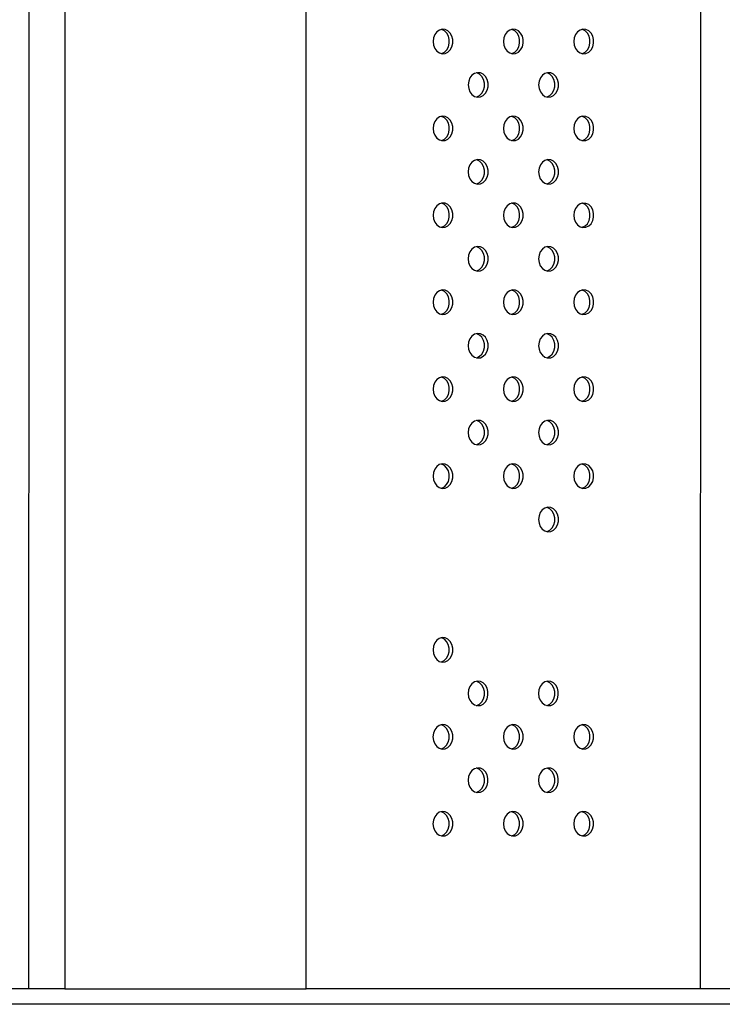
# Model space of a CAD drawing. Units: inches. Extents: x 20285.5 to 20303.1, y 6490.2 to 6502.3.
# Drawn here: x 20298.8 to 20299, y 6495.4 to 6495.8 of the extents above; entities that cross this region are included whole.
import ezdxf

# ---------------------------------------------------------------- set-up
doc = ezdxf.new("R2010")
doc.units = ezdxf.units.IN
doc.header["$MEASUREMENT"] = 0
doc.layers.get('0').update_dxf_attribs({"true_color": 0xc2ced6})

msp = doc.modelspace()

# ---------------------------------------------------------------- linework, layer by layer
at = {"color": 7, "linetype": 'Continuous', "lineweight": 25}
for p, q in [((20298.82242, 6496.46499), (20298.82234, 6495.44499)), ((20298.83418, 6496.46499), (20298.83409, 6495.44499)), ((20298.91257, 6495.44499), (20298.91265, 6496.46499)), ((20299.04086, 6496.46499), (20299.04077, 6495.44499)), ((20298.82234, 6495.44499), (20298.69414, 6495.445)), ((20298.83409, 6495.44499), (20298.82234, 6495.44499)), ((20298.83409, 6495.44499), (20298.91257, 6495.44499)), ((20299.04077, 6495.44499), (20298.91257, 6495.44499)), ((20299.05253, 6495.44498), (20299.04077, 6495.44499)), ((20299.27434, 6495.43998), (20297.71565, 6495.44002))]:
    msp.add_line(p, q, dxfattribs=at)
at = {"color": 7, "linetype": 'Continuous', "lineweight": 25, "flags": 128}
for points in [[(20298.95387, 6495.7533), (20298.95402, 6495.75212), (20298.95443, 6495.75104), (20298.95509, 6495.75017), (20298.95593, 6495.74957), (20298.95687, 6495.74931), (20298.95783, 6495.7494), (20298.95873, 6495.74983), (20298.95948, 6495.75057), (20298.96002, 6495.75156), (20298.96031, 6495.7527), (20298.96031, 6495.75389), (20298.96002, 6495.75503), (20298.95948, 6495.75602), (20298.95873, 6495.75676), (20298.95783, 6495.75719), (20298.95687, 6495.75728), (20298.95593, 6495.75702), (20298.95509, 6495.75642), (20298.95443, 6495.75555), (20298.95402, 6495.75447), (20298.95387, 6495.7533)], [(20298.95652, 6495.74936), (20298.95665, 6495.7494), (20298.95755, 6495.74983), (20298.9583, 6495.75057), (20298.95885, 6495.75156), (20298.95913, 6495.7527), (20298.95913, 6495.75389), (20298.95885, 6495.75503), (20298.95831, 6495.75602), (20298.95755, 6495.75676), (20298.95665, 6495.75719), (20298.95652, 6495.75723)], [(20298.97675, 6495.75329), (20298.9769, 6495.75212), (20298.97732, 6495.75104), (20298.97797, 6495.75017), (20298.97881, 6495.74957), (20298.97975, 6495.74931), (20298.98071, 6495.74939), (20298.98161, 6495.74983), (20298.98236, 6495.75057), (20298.98291, 6495.75156), (20298.98319, 6495.7527), (20298.98319, 6495.75389), (20298.98291, 6495.75503), (20298.98236, 6495.75601), (20298.98161, 6495.75676), (20298.98071, 6495.75719), (20298.97975, 6495.75728), (20298.97881, 6495.75702), (20298.97797, 6495.75642), (20298.97732, 6495.75555), (20298.9769, 6495.75447), (20298.97675, 6495.75329)], [(20298.9794, 6495.74936), (20298.97954, 6495.74939), (20298.98043, 6495.74983), (20298.98119, 6495.75057), (20298.98173, 6495.75156), (20298.98202, 6495.7527), (20298.98202, 6495.75389), (20298.98173, 6495.75503), (20298.98119, 6495.75602), (20298.98043, 6495.75676), (20298.97954, 6495.75719), (20298.9794, 6495.75723)], [(20298.99964, 6495.75329), (20298.99978, 6495.75211), (20299.0002, 6495.75104), (20299.00086, 6495.75017), (20299.00169, 6495.74957), (20299.00263, 6495.7493), (20299.00359, 6495.74939), (20299.00449, 6495.74983), (20299.00525, 6495.75057), (20299.00579, 6495.75156), (20299.00607, 6495.7527), (20299.00607, 6495.75389), (20299.00579, 6495.75503), (20299.00525, 6495.75601), (20299.00449, 6495.75676), (20299.00359, 6495.75719), (20299.00263, 6495.75728), (20299.00169, 6495.75702), (20299.00086, 6495.75642), (20299.0002, 6495.75555), (20298.99978, 6495.75447), (20298.99964, 6495.75329)], [(20299.00228, 6495.74936), (20299.00242, 6495.74939), (20299.00332, 6495.74983), (20299.00407, 6495.75057), (20299.00461, 6495.75156), (20299.0049, 6495.7527), (20299.0049, 6495.75389), (20299.00461, 6495.75503), (20299.00407, 6495.75601), (20299.00332, 6495.75676), (20299.00242, 6495.75719), (20299.00229, 6495.75723)], [(20298.96531, 6495.73915), (20298.96546, 6495.73797), (20298.96587, 6495.7369), (20298.96653, 6495.73603), (20298.96737, 6495.73543), (20298.96831, 6495.73516), (20298.96927, 6495.73525), (20298.97017, 6495.73569), (20298.97092, 6495.73643), (20298.97146, 6495.73742), (20298.97175, 6495.73856), (20298.97175, 6495.73975), (20298.97146, 6495.74089), (20298.97092, 6495.74187), (20298.97017, 6495.74262), (20298.96927, 6495.74305), (20298.96831, 6495.74314), (20298.96737, 6495.74288), (20298.96653, 6495.74228), (20298.96588, 6495.74141), (20298.96546, 6495.74033), (20298.96531, 6495.73915)], [(20298.96796, 6495.73522), (20298.96809, 6495.73525), (20298.96899, 6495.73569), (20298.96975, 6495.73643), (20298.97029, 6495.73742), (20298.97057, 6495.73856), (20298.97057, 6495.73975), (20298.97029, 6495.74089), (20298.96975, 6495.74187), (20298.96899, 6495.74262), (20298.96809, 6495.74305), (20298.96796, 6495.74309)], [(20298.98819, 6495.73915), (20298.98834, 6495.73797), (20298.98876, 6495.7369), (20298.98941, 6495.73602), (20298.99025, 6495.73543), (20298.99119, 6495.73516), (20298.99215, 6495.73525), (20298.99305, 6495.73569), (20298.9938, 6495.73643), (20298.99435, 6495.73742), (20298.99463, 6495.73856), (20298.99463, 6495.73975), (20298.99435, 6495.74089), (20298.9938, 6495.74187), (20298.99305, 6495.74262), (20298.99215, 6495.74305), (20298.99119, 6495.74314), (20298.99025, 6495.74288), (20298.98941, 6495.74228), (20298.98876, 6495.74141), (20298.98834, 6495.74033), (20298.98819, 6495.73915)], [(20298.99084, 6495.73522), (20298.99098, 6495.73525), (20298.99187, 6495.73569), (20298.99263, 6495.73643), (20298.99317, 6495.73742), (20298.99346, 6495.73856), (20298.99346, 6495.73975), (20298.99317, 6495.74089), (20298.99263, 6495.74187), (20298.99187, 6495.74262), (20298.99098, 6495.74305), (20298.99084, 6495.74309)], [(20298.95387, 6495.72501), (20298.95401, 6495.72383), (20298.95443, 6495.72276), (20298.95509, 6495.72188), (20298.95592, 6495.72129), (20298.95686, 6495.72102), (20298.95783, 6495.72111), (20298.95872, 6495.72155), (20298.95948, 6495.72229), (20298.96002, 6495.72328), (20298.96031, 6495.72441), (20298.96031, 6495.72561), (20298.96002, 6495.72675), (20298.95948, 6495.72773), (20298.95872, 6495.72847), (20298.95783, 6495.72891), (20298.95686, 6495.729), (20298.95592, 6495.72873), (20298.95509, 6495.72814), (20298.95443, 6495.72726), (20298.95401, 6495.72619), (20298.95387, 6495.72501)], [(20298.95652, 6495.72108), (20298.95665, 6495.72111), (20298.95755, 6495.72155), (20298.9583, 6495.72229), (20298.95885, 6495.72328), (20298.95913, 6495.72441), (20298.95913, 6495.72561), (20298.95885, 6495.72675), (20298.9583, 6495.72773), (20298.95755, 6495.72848), (20298.95665, 6495.72891), (20298.95652, 6495.72894)], [(20298.97675, 6495.72501), (20298.9769, 6495.72383), (20298.97731, 6495.72276), (20298.97797, 6495.72188), (20298.97881, 6495.72129), (20298.97975, 6495.72102), (20298.98071, 6495.72111), (20298.98161, 6495.72155), (20298.98236, 6495.72229), (20298.9829, 6495.72327), (20298.98319, 6495.72441), (20298.98319, 6495.72561), (20298.9829, 6495.72675), (20298.98236, 6495.72773), (20298.98161, 6495.72847), (20298.98071, 6495.72891), (20298.97975, 6495.729), (20298.97881, 6495.72873), (20298.97797, 6495.72814), (20298.97732, 6495.72726), (20298.9769, 6495.72619), (20298.97675, 6495.72501)], [(20298.9794, 6495.72108), (20298.97953, 6495.72111), (20298.98043, 6495.72155), (20298.98119, 6495.72229), (20298.98173, 6495.72327), (20298.98201, 6495.72441), (20298.98201, 6495.72561), (20298.98173, 6495.72675), (20298.98119, 6495.72773), (20298.98043, 6495.72847), (20298.97953, 6495.72891), (20298.9794, 6495.72894)], [(20298.99964, 6495.72501), (20298.99978, 6495.72383), (20299.0002, 6495.72276), (20299.00085, 6495.72188), (20299.00169, 6495.72129), (20299.00263, 6495.72102), (20299.00359, 6495.72111), (20299.00449, 6495.72155), (20299.00524, 6495.72229), (20299.00579, 6495.72327), (20299.00607, 6495.72441), (20299.00607, 6495.72561), (20299.00579, 6495.72674), (20299.00524, 6495.72773), (20299.00449, 6495.72847), (20299.00359, 6495.72891), (20299.00263, 6495.729), (20299.00169, 6495.72873), (20299.00085, 6495.72814), (20299.0002, 6495.72726), (20298.99978, 6495.72619), (20298.99964, 6495.72501)], [(20299.00228, 6495.72108), (20299.00242, 6495.72111), (20299.00331, 6495.72155), (20299.00407, 6495.72229), (20299.00461, 6495.72327), (20299.0049, 6495.72441), (20299.0049, 6495.72561), (20299.00461, 6495.72675), (20299.00407, 6495.72773), (20299.00331, 6495.72847), (20299.00242, 6495.72891), (20299.00228, 6495.72894)], [(20298.96531, 6495.71087), (20298.96545, 6495.70969), (20298.96587, 6495.70862), (20298.96653, 6495.70774), (20298.96736, 6495.70714), (20298.9683, 6495.70688), (20298.96927, 6495.70697), (20298.97016, 6495.7074), (20298.97092, 6495.70815), (20298.97146, 6495.70913), (20298.97175, 6495.71027), (20298.97175, 6495.71146), (20298.97146, 6495.7126), (20298.97092, 6495.71359), (20298.97016, 6495.71433), (20298.96927, 6495.71477), (20298.9683, 6495.71486), (20298.96736, 6495.71459), (20298.96653, 6495.714), (20298.96587, 6495.71312), (20298.96545, 6495.71205), (20298.96531, 6495.71087)], [(20298.96796, 6495.70693), (20298.96809, 6495.70697), (20298.96899, 6495.7074), (20298.96974, 6495.70815), (20298.97029, 6495.70913), (20298.97057, 6495.71027), (20298.97057, 6495.71146), (20298.97029, 6495.7126), (20298.96974, 6495.71359), (20298.96899, 6495.71433), (20298.96809, 6495.71477), (20298.96796, 6495.7148)], [(20298.98819, 6495.71087), (20298.98834, 6495.70969), (20298.98875, 6495.70861), (20298.98941, 6495.70774), (20298.99025, 6495.70714), (20298.99119, 6495.70688), (20298.99215, 6495.70697), (20298.99305, 6495.7074), (20298.9938, 6495.70815), (20298.99434, 6495.70913), (20298.99463, 6495.71027), (20298.99463, 6495.71146), (20298.99434, 6495.7126), (20298.9938, 6495.71359), (20298.99305, 6495.71433), (20298.99215, 6495.71477), (20298.99119, 6495.71486), (20298.99025, 6495.71459), (20298.98941, 6495.714), (20298.98876, 6495.71312), (20298.98834, 6495.71205), (20298.98819, 6495.71087)], [(20298.99084, 6495.70693), (20298.99097, 6495.70697), (20298.99187, 6495.7074), (20298.99263, 6495.70815), (20298.99317, 6495.70913), (20298.99345, 6495.71027), (20298.99345, 6495.71146), (20298.99317, 6495.7126), (20298.99263, 6495.71359), (20298.99187, 6495.71433), (20298.99097, 6495.71477), (20298.99084, 6495.7148)], [(20298.95387, 6495.69673), (20298.95401, 6495.69555), (20298.95443, 6495.69447), (20298.95509, 6495.6936), (20298.95592, 6495.693), (20298.95686, 6495.69274), (20298.95782, 6495.69283), (20298.95872, 6495.69326), (20298.95948, 6495.69401), (20298.96002, 6495.69499), (20298.9603, 6495.69613), (20298.9603, 6495.69732), (20298.96002, 6495.69846), (20298.95948, 6495.69945), (20298.95872, 6495.70019), (20298.95782, 6495.70063), (20298.95686, 6495.70072), (20298.95592, 6495.70045), (20298.95509, 6495.69985), (20298.95443, 6495.69898), (20298.95401, 6495.69791), (20298.95387, 6495.69673)], [(20298.95652, 6495.69279), (20298.95665, 6495.69283), (20298.95755, 6495.69326), (20298.9583, 6495.69401), (20298.95884, 6495.69499), (20298.95913, 6495.69613), (20298.95913, 6495.69732), (20298.95884, 6495.69846), (20298.9583, 6495.69945), (20298.95755, 6495.70019), (20298.95665, 6495.70063), (20298.95652, 6495.70066)], [(20298.97675, 6495.69673), (20298.97689, 6495.69555), (20298.97731, 6495.69447), (20298.97797, 6495.6936), (20298.9788, 6495.693), (20298.97974, 6495.69274), (20298.98071, 6495.69283), (20298.9816, 6495.69326), (20298.98236, 6495.69401), (20298.9829, 6495.69499), (20298.98319, 6495.69613), (20298.98319, 6495.69732), (20298.9829, 6495.69846), (20298.98236, 6495.69945), (20298.9816, 6495.70019), (20298.98071, 6495.70063), (20298.97974, 6495.70071), (20298.9788, 6495.70045), (20298.97797, 6495.69985), (20298.97731, 6495.69898), (20298.97689, 6495.6979), (20298.97675, 6495.69673)], [(20298.9794, 6495.69279), (20298.97953, 6495.69283), (20298.98043, 6495.69326), (20298.98118, 6495.69401), (20298.98173, 6495.69499), (20298.98201, 6495.69613), (20298.98201, 6495.69732), (20298.98173, 6495.69846), (20298.98118, 6495.69945), (20298.98043, 6495.70019), (20298.97953, 6495.70063), (20298.9794, 6495.70066)], [(20298.99963, 6495.69673), (20298.99978, 6495.69555), (20299.00019, 6495.69447), (20299.00085, 6495.6936), (20299.00169, 6495.693), (20299.00263, 6495.69274), (20299.00359, 6495.69283), (20299.00449, 6495.69326), (20299.00524, 6495.694), (20299.00578, 6495.69499), (20299.00607, 6495.69613), (20299.00607, 6495.69732), (20299.00578, 6495.69846), (20299.00524, 6495.69945), (20299.00449, 6495.70019), (20299.00359, 6495.70062), (20299.00263, 6495.70071), (20299.00169, 6495.70045), (20299.00085, 6495.69985), (20299.0002, 6495.69898), (20298.99978, 6495.6979), (20298.99963, 6495.69673)], [(20299.00228, 6495.69279), (20299.00241, 6495.69283), (20299.00331, 6495.69326), (20299.00407, 6495.694), (20299.00461, 6495.69499), (20299.00489, 6495.69613), (20299.00489, 6495.69732), (20299.00461, 6495.69846), (20299.00407, 6495.69945), (20299.00331, 6495.70019), (20299.00241, 6495.70063), (20299.00228, 6495.70066)], [(20298.96531, 6495.68258), (20298.96545, 6495.68141), (20298.96587, 6495.68033), (20298.96653, 6495.67946), (20298.96736, 6495.67886), (20298.9683, 6495.6786), (20298.96926, 6495.67868), (20298.97016, 6495.67912), (20298.97092, 6495.67986), (20298.97146, 6495.68085), (20298.97174, 6495.68199), (20298.97174, 6495.68318), (20298.97146, 6495.68432), (20298.97092, 6495.6853), (20298.97016, 6495.68605), (20298.96926, 6495.68648), (20298.9683, 6495.68657), (20298.96736, 6495.68631), (20298.96653, 6495.68571), (20298.96587, 6495.68484), (20298.96545, 6495.68376), (20298.96531, 6495.68258)], [(20298.96796, 6495.67865), (20298.96809, 6495.67868), (20298.96899, 6495.67912), (20298.96974, 6495.67986), (20298.97028, 6495.68085), (20298.97057, 6495.68199), (20298.97057, 6495.68318), (20298.97028, 6495.68432), (20298.96974, 6495.6853), (20298.96899, 6495.68605), (20298.96809, 6495.68648), (20298.96796, 6495.68652)], [(20298.98819, 6495.68258), (20298.98833, 6495.6814), (20298.98875, 6495.68033), (20298.98941, 6495.67946), (20298.99024, 6495.67886), (20298.99118, 6495.67859), (20298.99215, 6495.67868), (20298.99304, 6495.67912), (20298.9938, 6495.67986), (20298.99434, 6495.68085), (20298.99463, 6495.68199), (20298.99463, 6495.68318), (20298.99434, 6495.68432), (20298.9938, 6495.6853), (20298.99304, 6495.68605), (20298.99215, 6495.68648), (20298.99118, 6495.68657), (20298.99024, 6495.68631), (20298.98941, 6495.68571), (20298.98875, 6495.68484), (20298.98833, 6495.68376), (20298.98819, 6495.68258)], [(20298.99084, 6495.67865), (20298.99097, 6495.67868), (20298.99187, 6495.67912), (20298.99262, 6495.67986), (20298.99317, 6495.68085), (20298.99345, 6495.68199), (20298.99345, 6495.68318), (20298.99317, 6495.68432), (20298.99262, 6495.6853), (20298.99187, 6495.68605), (20298.99097, 6495.68648), (20298.99084, 6495.68652)], [(20298.95387, 6495.66844), (20298.95401, 6495.66726), (20298.95443, 6495.66619), (20298.95508, 6495.66531), (20298.95592, 6495.66472), (20298.95686, 6495.66445), (20298.95782, 6495.66454), (20298.95872, 6495.66498), (20298.95947, 6495.66572), (20298.96002, 6495.66671), (20298.9603, 6495.66785), (20298.9603, 6495.66904), (20298.96002, 6495.67018), (20298.95947, 6495.67116), (20298.95872, 6495.67191), (20298.95782, 6495.67234), (20298.95686, 6495.67243), (20298.95592, 6495.67217), (20298.95508, 6495.67157), (20298.95443, 6495.6707), (20298.95401, 6495.66962), (20298.95387, 6495.66844)], [(20298.95651, 6495.66451), (20298.95665, 6495.66454), (20298.95754, 6495.66498), (20298.9583, 6495.66572), (20298.95884, 6495.66671), (20298.95913, 6495.66785), (20298.95913, 6495.66904), (20298.95884, 6495.67018), (20298.9583, 6495.67116), (20298.95754, 6495.67191), (20298.95665, 6495.67234), (20298.95651, 6495.67238)], [(20298.97675, 6495.66844), (20298.97689, 6495.66726), (20298.97731, 6495.66619), (20298.97797, 6495.66531), (20298.9788, 6495.66472), (20298.97974, 6495.66445), (20298.9807, 6495.66454), (20298.9816, 6495.66498), (20298.98236, 6495.66572), (20298.9829, 6495.66671), (20298.98318, 6495.66785), (20298.98318, 6495.66904), (20298.9829, 6495.67018), (20298.98236, 6495.67116), (20298.9816, 6495.67191), (20298.9807, 6495.67234), (20298.97974, 6495.67243), (20298.9788, 6495.67217), (20298.97797, 6495.67157), (20298.97731, 6495.67069), (20298.97689, 6495.66962), (20298.97675, 6495.66844)], [(20298.9794, 6495.66451), (20298.97953, 6495.66454), (20298.98043, 6495.66498), (20298.98118, 6495.66572), (20298.98172, 6495.66671), (20298.98201, 6495.66785), (20298.98201, 6495.66904), (20298.98172, 6495.67018), (20298.98118, 6495.67116), (20298.98043, 6495.67191), (20298.97953, 6495.67234), (20298.9794, 6495.67238)], [(20298.99963, 6495.66844), (20298.99977, 6495.66726), (20299.00019, 6495.66619), (20299.00085, 6495.66531), (20299.00168, 6495.66472), (20299.00262, 6495.66445), (20299.00359, 6495.66454), (20299.00448, 6495.66498), (20299.00524, 6495.66572), (20299.00578, 6495.66671), (20299.00607, 6495.66784), (20299.00607, 6495.66904), (20299.00578, 6495.67018), (20299.00524, 6495.67116), (20299.00448, 6495.6719), (20299.00359, 6495.67234), (20299.00262, 6495.67243), (20299.00168, 6495.67216), (20299.00085, 6495.67157), (20299.00019, 6495.67069), (20298.99977, 6495.66962), (20298.99963, 6495.66844)], [(20299.00228, 6495.66451), (20299.00241, 6495.66454), (20299.00331, 6495.66498), (20299.00406, 6495.66572), (20299.00461, 6495.66671), (20299.00489, 6495.66784), (20299.00489, 6495.66904), (20299.00461, 6495.67018), (20299.00406, 6495.67116), (20299.00331, 6495.67191), (20299.00241, 6495.67234), (20299.00228, 6495.67237)], [(20298.96531, 6495.6543), (20298.96545, 6495.65312), (20298.96587, 6495.65205), (20298.96652, 6495.65117), (20298.96736, 6495.65058), (20298.9683, 6495.65031), (20298.96926, 6495.6504), (20298.97016, 6495.65084), (20298.97091, 6495.65158), (20298.97146, 6495.65256), (20298.97174, 6495.6537), (20298.97174, 6495.6549), (20298.97146, 6495.65604), (20298.97091, 6495.65702), (20298.97016, 6495.65776), (20298.96926, 6495.6582), (20298.9683, 6495.65829), (20298.96736, 6495.65802), (20298.96652, 6495.65743), (20298.96587, 6495.65655), (20298.96545, 6495.65548), (20298.96531, 6495.6543)], [(20298.96795, 6495.65037), (20298.96809, 6495.6504), (20298.96898, 6495.65084), (20298.96974, 6495.65158), (20298.97028, 6495.65256), (20298.97057, 6495.6537), (20298.97057, 6495.6549), (20298.97028, 6495.65604), (20298.96974, 6495.65702), (20298.96898, 6495.65776), (20298.96809, 6495.6582), (20298.96795, 6495.65823)], [(20298.98819, 6495.6543), (20298.98833, 6495.65312), (20298.98875, 6495.65205), (20298.98941, 6495.65117), (20298.99024, 6495.65058), (20298.99118, 6495.65031), (20298.99214, 6495.6504), (20298.99304, 6495.65083), (20298.9938, 6495.65158), (20298.99434, 6495.65256), (20298.99462, 6495.6537), (20298.99462, 6495.6549), (20298.99434, 6495.65603), (20298.9938, 6495.65702), (20298.99304, 6495.65776), (20298.99214, 6495.6582), (20298.99118, 6495.65829), (20298.99024, 6495.65802), (20298.98941, 6495.65743), (20298.98875, 6495.65655), (20298.98833, 6495.65548), (20298.98819, 6495.6543)], [(20298.99084, 6495.65037), (20298.99097, 6495.6504), (20298.99187, 6495.65084), (20298.99262, 6495.65158), (20298.99316, 6495.65256), (20298.99345, 6495.6537), (20298.99345, 6495.6549), (20298.99316, 6495.65603), (20298.99262, 6495.65702), (20298.99187, 6495.65776), (20298.99097, 6495.6582), (20298.99084, 6495.65823)], [(20298.95386, 6495.64016), (20298.95401, 6495.63898), (20298.95443, 6495.6379), (20298.95508, 6495.63703), (20298.95592, 6495.63643), (20298.95686, 6495.63617), (20298.95782, 6495.63626), (20298.95872, 6495.63669), (20298.95947, 6495.63744), (20298.96001, 6495.63842), (20298.9603, 6495.63956), (20298.9603, 6495.64075), (20298.96001, 6495.64189), (20298.95947, 6495.64288), (20298.95872, 6495.64362), (20298.95782, 6495.64406), (20298.95686, 6495.64415), (20298.95592, 6495.64388), (20298.95508, 6495.64329), (20298.95443, 6495.64241), (20298.95401, 6495.64134), (20298.95386, 6495.64016)], [(20298.95651, 6495.63622), (20298.95664, 6495.63626), (20298.95754, 6495.63669), (20298.9583, 6495.63744), (20298.95884, 6495.63842), (20298.95912, 6495.63956), (20298.95912, 6495.64075), (20298.95884, 6495.64189), (20298.9583, 6495.64288), (20298.95754, 6495.64362), (20298.95664, 6495.64406), (20298.95651, 6495.64409)], [(20298.97675, 6495.64016), (20298.97689, 6495.63898), (20298.97731, 6495.6379), (20298.97796, 6495.63703), (20298.9788, 6495.63643), (20298.97974, 6495.63617), (20298.9807, 6495.63626), (20298.9816, 6495.63669), (20298.98235, 6495.63744), (20298.9829, 6495.63842), (20298.98318, 6495.63956), (20298.98318, 6495.64075), (20298.9829, 6495.64189), (20298.98235, 6495.64288), (20298.9816, 6495.64362), (20298.9807, 6495.64406), (20298.97974, 6495.64415), (20298.9788, 6495.64388), (20298.97796, 6495.64328), (20298.97731, 6495.64241), (20298.97689, 6495.64134), (20298.97675, 6495.64016)], [(20298.97939, 6495.63622), (20298.97953, 6495.63626), (20298.98042, 6495.63669), (20298.98118, 6495.63744), (20298.98172, 6495.63842), (20298.98201, 6495.63956), (20298.98201, 6495.64075), (20298.98172, 6495.64189), (20298.98118, 6495.64288), (20298.98042, 6495.64362), (20298.97953, 6495.64406), (20298.97939, 6495.64409)], [(20298.99963, 6495.64016), (20298.99977, 6495.63898), (20299.00019, 6495.6379), (20299.00085, 6495.63703), (20299.00168, 6495.63643), (20299.00262, 6495.63617), (20299.00358, 6495.63626), (20299.00448, 6495.63669), (20299.00524, 6495.63744), (20299.00578, 6495.63842), (20299.00606, 6495.63956), (20299.00606, 6495.64075), (20299.00578, 6495.64189), (20299.00524, 6495.64288), (20299.00448, 6495.64362), (20299.00358, 6495.64406), (20299.00262, 6495.64415), (20299.00168, 6495.64388), (20299.00085, 6495.64328), (20299.00019, 6495.64241), (20298.99977, 6495.64134), (20298.99963, 6495.64016)], [(20299.00228, 6495.63622), (20299.00241, 6495.63626), (20299.00331, 6495.63669), (20299.00406, 6495.63744), (20299.0046, 6495.63842), (20299.00489, 6495.63956), (20299.00489, 6495.64075), (20299.0046, 6495.64189), (20299.00406, 6495.64288), (20299.00331, 6495.64362), (20299.00241, 6495.64406), (20299.00228, 6495.64409)], [(20298.9653, 6495.62602), (20298.96545, 6495.62484), (20298.96587, 6495.62376), (20298.96652, 6495.62289), (20298.96736, 6495.62229), (20298.9683, 6495.62203), (20298.96926, 6495.62212), (20298.97016, 6495.62255), (20298.97091, 6495.62329), (20298.97145, 6495.62428), (20298.97174, 6495.62542), (20298.97174, 6495.62661), (20298.97146, 6495.62775), (20298.97091, 6495.62874), (20298.97016, 6495.62948), (20298.96926, 6495.62992), (20298.9683, 6495.63), (20298.96736, 6495.62974), (20298.96652, 6495.62914), (20298.96587, 6495.62827), (20298.96545, 6495.62719), (20298.9653, 6495.62602)], [(20298.96795, 6495.62208), (20298.96808, 6495.62212), (20298.96898, 6495.62255), (20298.96974, 6495.62329), (20298.97028, 6495.62428), (20298.97056, 6495.62542), (20298.97056, 6495.62661), (20298.97028, 6495.62775), (20298.96974, 6495.62874), (20298.96898, 6495.62948), (20298.96808, 6495.62992), (20298.96795, 6495.62995)], [(20298.98819, 6495.62601), (20298.98833, 6495.62484), (20298.98875, 6495.62376), (20298.9894, 6495.62289), (20298.99024, 6495.62229), (20298.99118, 6495.62203), (20298.99214, 6495.62212), (20298.99304, 6495.62255), (20298.99379, 6495.62329), (20298.99434, 6495.62428), (20298.99462, 6495.62542), (20298.99462, 6495.62661), (20298.99434, 6495.62775), (20298.99379, 6495.62874), (20298.99304, 6495.62948), (20298.99214, 6495.62991), (20298.99118, 6495.63), (20298.99024, 6495.62974), (20298.9894, 6495.62914), (20298.98875, 6495.62827), (20298.98833, 6495.62719), (20298.98819, 6495.62601)], [(20298.99083, 6495.62208), (20298.99097, 6495.62212), (20298.99186, 6495.62255), (20298.99262, 6495.62329), (20298.99316, 6495.62428), (20298.99345, 6495.62542), (20298.99345, 6495.62661), (20298.99316, 6495.62775), (20298.99262, 6495.62874), (20298.99186, 6495.62948), (20298.99097, 6495.62991), (20298.99083, 6495.62995)], [(20298.95386, 6495.61187), (20298.954, 6495.61069), (20298.95442, 6495.60962), (20298.95508, 6495.60875), (20298.95591, 6495.60815), (20298.95685, 6495.60788), (20298.95782, 6495.60797), (20298.95871, 6495.60841), (20298.95947, 6495.60915), (20298.96001, 6495.61014), (20298.9603, 6495.61128), (20298.9603, 6495.61247), (20298.96001, 6495.61361), (20298.95947, 6495.61459), (20298.95872, 6495.61534), (20298.95782, 6495.61577), (20298.95686, 6495.61586), (20298.95591, 6495.6156), (20298.95508, 6495.615), (20298.95442, 6495.61413), (20298.954, 6495.61305), (20298.95386, 6495.61187)], [(20298.95651, 6495.60794), (20298.95664, 6495.60797), (20298.95754, 6495.60841), (20298.95829, 6495.60915), (20298.95884, 6495.61014), (20298.95912, 6495.61128), (20298.95912, 6495.61247), (20298.95884, 6495.61361), (20298.95829, 6495.61459), (20298.95754, 6495.61534), (20298.95664, 6495.61577), (20298.95651, 6495.61581)], [(20298.97674, 6495.61187), (20298.97689, 6495.61069), (20298.97731, 6495.60962), (20298.97796, 6495.60875), (20298.9788, 6495.60815), (20298.97974, 6495.60788), (20298.9807, 6495.60797), (20298.9816, 6495.60841), (20298.98235, 6495.60915), (20298.98289, 6495.61014), (20298.98318, 6495.61128), (20298.98318, 6495.61247), (20298.9829, 6495.61361), (20298.98235, 6495.61459), (20298.9816, 6495.61534), (20298.9807, 6495.61577), (20298.97974, 6495.61586), (20298.9788, 6495.6156), (20298.97796, 6495.615), (20298.97731, 6495.61413), (20298.97689, 6495.61305), (20298.97674, 6495.61187)], [(20298.97939, 6495.60794), (20298.97952, 6495.60797), (20298.98042, 6495.60841), (20298.98118, 6495.60915), (20298.98172, 6495.61014), (20298.982, 6495.61128), (20298.982, 6495.61247), (20298.98172, 6495.61361), (20298.98118, 6495.61459), (20298.98042, 6495.61534), (20298.97952, 6495.61577), (20298.97939, 6495.61581)], [(20298.99963, 6495.61187), (20298.99977, 6495.61069), (20299.00019, 6495.60962), (20299.00084, 6495.60875), (20299.00168, 6495.60815), (20299.00262, 6495.60788), (20299.00358, 6495.60797), (20299.00448, 6495.60841), (20299.00523, 6495.60915), (20299.00578, 6495.61014), (20299.00606, 6495.61128), (20299.00606, 6495.61247), (20299.00578, 6495.61361), (20299.00523, 6495.61459), (20299.00448, 6495.61534), (20299.00358, 6495.61577), (20299.00262, 6495.61586), (20299.00168, 6495.6156), (20299.00084, 6495.615), (20299.00019, 6495.61413), (20298.99977, 6495.61305), (20298.99963, 6495.61187)], [(20299.00227, 6495.60794), (20299.00241, 6495.60797), (20299.0033, 6495.60841), (20299.00406, 6495.60915), (20299.0046, 6495.61014), (20299.00489, 6495.61128), (20299.00489, 6495.61247), (20299.0046, 6495.61361), (20299.00406, 6495.61459), (20299.0033, 6495.61534), (20299.00241, 6495.61577), (20299.00227, 6495.61581)], [(20298.98818, 6495.59773), (20298.98833, 6495.59655), (20298.98875, 6495.59548), (20298.9894, 6495.5946), (20298.99024, 6495.59401), (20298.99118, 6495.59374), (20298.99214, 6495.59383), (20298.99304, 6495.59427), (20298.99379, 6495.59501), (20298.99433, 6495.59599), (20298.99462, 6495.59713), (20298.99462, 6495.59833), (20298.99434, 6495.59947), (20298.99379, 6495.60045), (20298.99304, 6495.60119), (20298.99214, 6495.60163), (20298.99118, 6495.60172), (20298.99024, 6495.60145), (20298.9894, 6495.60086), (20298.98875, 6495.59998), (20298.98833, 6495.59891), (20298.98818, 6495.59773)], [(20298.99083, 6495.5938), (20298.99096, 6495.59383), (20298.99186, 6495.59427), (20298.99262, 6495.59501), (20298.99316, 6495.596), (20298.99344, 6495.59713), (20298.99344, 6495.59833), (20298.99316, 6495.59947), (20298.99262, 6495.60045), (20298.99186, 6495.60119), (20298.99096, 6495.60163), (20298.99083, 6495.60166)], [(20298.95386, 6495.55531), (20298.954, 6495.55413), (20298.95442, 6495.55305), (20298.95507, 6495.55218), (20298.95591, 6495.55158), (20298.95685, 6495.55132), (20298.95781, 6495.55141), (20298.95871, 6495.55184), (20298.95946, 6495.55258), (20298.96001, 6495.55357), (20298.96029, 6495.55471), (20298.96029, 6495.5559), (20298.96001, 6495.55704), (20298.95946, 6495.55803), (20298.95871, 6495.55877), (20298.95781, 6495.5592), (20298.95685, 6495.55929), (20298.95591, 6495.55903), (20298.95507, 6495.55843), (20298.95442, 6495.55756), (20298.954, 6495.55648), (20298.95386, 6495.55531)], [(20298.9565, 6495.55137), (20298.95664, 6495.55141), (20298.95753, 6495.55184), (20298.95829, 6495.55258), (20298.95883, 6495.55357), (20298.95912, 6495.55471), (20298.95912, 6495.5559), (20298.95883, 6495.55704), (20298.95829, 6495.55803), (20298.95754, 6495.55877), (20298.95664, 6495.55921), (20298.95651, 6495.55924)], [(20298.9653, 6495.54116), (20298.96544, 6495.53998), (20298.96586, 6495.53891), (20298.96651, 6495.53804), (20298.96735, 6495.53744), (20298.96829, 6495.53717), (20298.96925, 6495.53726), (20298.97015, 6495.5377), (20298.9709, 6495.53844), (20298.97145, 6495.53943), (20298.97173, 6495.54057), (20298.97173, 6495.54176), (20298.97145, 6495.5429), (20298.9709, 6495.54388), (20298.97015, 6495.54463), (20298.96925, 6495.54506), (20298.96829, 6495.54515), (20298.96735, 6495.54489), (20298.96651, 6495.54429), (20298.96586, 6495.54342), (20298.96544, 6495.54234), (20298.9653, 6495.54116)], [(20298.96794, 6495.53723), (20298.96808, 6495.53726), (20298.96897, 6495.5377), (20298.96973, 6495.53844), (20298.97027, 6495.53943), (20298.97056, 6495.54057), (20298.97056, 6495.54176), (20298.97027, 6495.5429), (20298.96973, 6495.54388), (20298.96898, 6495.54463), (20298.96808, 6495.54506), (20298.96795, 6495.5451)], [(20298.98818, 6495.54116), (20298.98832, 6495.53998), (20298.98874, 6495.53891), (20298.9894, 6495.53803), (20298.99023, 6495.53744), (20298.99117, 6495.53717), (20298.99213, 6495.53726), (20298.99303, 6495.5377), (20298.99379, 6495.53844), (20298.99433, 6495.53943), (20298.99461, 6495.54057), (20298.99461, 6495.54176), (20298.99433, 6495.5429), (20298.99379, 6495.54388), (20298.99303, 6495.54463), (20298.99214, 6495.54506), (20298.99117, 6495.54515), (20298.99023, 6495.54489), (20298.9894, 6495.54429), (20298.98874, 6495.54342), (20298.98832, 6495.54234), (20298.98818, 6495.54116)], [(20298.99083, 6495.53723), (20298.99096, 6495.53726), (20298.99186, 6495.5377), (20298.99261, 6495.53844), (20298.99315, 6495.53943), (20298.99344, 6495.54057), (20298.99344, 6495.54176), (20298.99315, 6495.5429), (20298.99261, 6495.54388), (20298.99186, 6495.54463), (20298.99096, 6495.54506), (20298.99083, 6495.5451)], [(20298.95385, 6495.52702), (20298.954, 6495.52584), (20298.95442, 6495.52477), (20298.95507, 6495.52389), (20298.95591, 6495.5233), (20298.95685, 6495.52303), (20298.95781, 6495.52312), (20298.95871, 6495.52356), (20298.95946, 6495.5243), (20298.96001, 6495.52529), (20298.96029, 6495.52642), (20298.96029, 6495.52762), (20298.96001, 6495.52876), (20298.95946, 6495.52974), (20298.95871, 6495.53048), (20298.95781, 6495.53092), (20298.95685, 6495.53101), (20298.95591, 6495.53074), (20298.95507, 6495.53015), (20298.95442, 6495.52927), (20298.954, 6495.5282), (20298.95385, 6495.52702)], [(20298.9565, 6495.52309), (20298.95663, 6495.52312), (20298.95753, 6495.52356), (20298.95829, 6495.5243), (20298.95883, 6495.52529), (20298.95911, 6495.52642), (20298.95911, 6495.52762), (20298.95883, 6495.52876), (20298.95829, 6495.52974), (20298.95753, 6495.53049), (20298.95663, 6495.53092), (20298.9565, 6495.53095)], [(20298.97674, 6495.52702), (20298.97688, 6495.52584), (20298.9773, 6495.52477), (20298.97795, 6495.52389), (20298.97879, 6495.5233), (20298.97973, 6495.52303), (20298.98069, 6495.52312), (20298.98159, 6495.52356), (20298.98234, 6495.5243), (20298.98289, 6495.52528), (20298.98317, 6495.52642), (20298.98317, 6495.52762), (20298.98289, 6495.52876), (20298.98234, 6495.52974), (20298.98159, 6495.53048), (20298.98069, 6495.53092), (20298.97973, 6495.53101), (20298.97879, 6495.53074), (20298.97796, 6495.53015), (20298.9773, 6495.52927), (20298.97688, 6495.5282), (20298.97674, 6495.52702)], [(20298.97938, 6495.52309), (20298.97952, 6495.52312), (20298.98041, 6495.52356), (20298.98117, 6495.5243), (20298.98171, 6495.52528), (20298.982, 6495.52642), (20298.982, 6495.52762), (20298.98171, 6495.52876), (20298.98117, 6495.52974), (20298.98042, 6495.53048), (20298.97952, 6495.53092), (20298.97939, 6495.53095)], [(20298.99962, 6495.52702), (20298.99976, 6495.52584), (20299.00018, 6495.52477), (20299.00084, 6495.52389), (20299.00167, 6495.5233), (20299.00261, 6495.52303), (20299.00357, 6495.52312), (20299.00447, 6495.52356), (20299.00523, 6495.5243), (20299.00577, 6495.52528), (20299.00605, 6495.52642), (20299.00605, 6495.52762), (20299.00577, 6495.52876), (20299.00523, 6495.52974), (20299.00447, 6495.53048), (20299.00358, 6495.53092), (20299.00261, 6495.53101), (20299.00167, 6495.53074), (20299.00084, 6495.53015), (20299.00018, 6495.52927), (20298.99976, 6495.5282), (20298.99962, 6495.52702)], [(20299.00227, 6495.52309), (20299.0024, 6495.52312), (20299.0033, 6495.52356), (20299.00405, 6495.5243), (20299.00459, 6495.52528), (20299.00488, 6495.52642), (20299.00488, 6495.52762), (20299.0046, 6495.52876), (20299.00405, 6495.52974), (20299.0033, 6495.53048), (20299.0024, 6495.53092), (20299.00227, 6495.53095)], [(20298.96529, 6495.51288), (20298.96544, 6495.5117), (20298.96586, 6495.51063), (20298.96651, 6495.50975), (20298.96735, 6495.50915), (20298.96829, 6495.50889), (20298.96925, 6495.50898), (20298.97015, 6495.50941), (20298.9709, 6495.51016), (20298.97145, 6495.51114), (20298.97173, 6495.51228), (20298.97173, 6495.51347), (20298.97145, 6495.51461), (20298.9709, 6495.5156), (20298.97015, 6495.51634), (20298.96925, 6495.51678), (20298.96829, 6495.51687), (20298.96735, 6495.5166), (20298.96651, 6495.51601), (20298.96586, 6495.51513), (20298.96544, 6495.51406), (20298.96529, 6495.51288)], [(20298.96794, 6495.50895), (20298.96807, 6495.50898), (20298.96897, 6495.50941), (20298.96973, 6495.51016), (20298.97027, 6495.51114), (20298.97055, 6495.51228), (20298.97055, 6495.51347), (20298.97027, 6495.51461), (20298.96973, 6495.5156), (20298.96897, 6495.51634), (20298.96807, 6495.51678), (20298.96794, 6495.51681)], [(20298.98818, 6495.51288), (20298.98832, 6495.5117), (20298.98874, 6495.51062), (20298.98939, 6495.50975), (20298.99023, 6495.50915), (20298.99117, 6495.50889), (20298.99213, 6495.50898), (20298.99303, 6495.50941), (20298.99378, 6495.51016), (20298.99433, 6495.51114), (20298.99461, 6495.51228), (20298.99461, 6495.51347), (20298.99433, 6495.51461), (20298.99378, 6495.5156), (20298.99303, 6495.51634), (20298.99213, 6495.51678), (20298.99117, 6495.51687), (20298.99023, 6495.5166), (20298.9894, 6495.51601), (20298.98874, 6495.51513), (20298.98832, 6495.51406), (20298.98818, 6495.51288)], [(20298.99082, 6495.50894), (20298.99096, 6495.50898), (20298.99185, 6495.50941), (20298.99261, 6495.51016), (20298.99315, 6495.51114), (20298.99344, 6495.51228), (20298.99344, 6495.51347), (20298.99315, 6495.51461), (20298.99261, 6495.5156), (20298.99186, 6495.51634), (20298.99096, 6495.51678), (20298.99083, 6495.51681)], [(20298.95385, 6495.49874), (20298.954, 6495.49756), (20298.95441, 6495.49648), (20298.95507, 6495.49561), (20298.95591, 6495.49501), (20298.95685, 6495.49475), (20298.95781, 6495.49484), (20298.95871, 6495.49527), (20298.95946, 6495.49602), (20298.96, 6495.497), (20298.96029, 6495.49814), (20298.96029, 6495.49933), (20298.96, 6495.50047), (20298.95946, 6495.50146), (20298.95871, 6495.5022), (20298.95781, 6495.50264), (20298.95685, 6495.50273), (20298.95591, 6495.50246), (20298.95507, 6495.50186), (20298.95441, 6495.50099), (20298.954, 6495.49992), (20298.95385, 6495.49874)], [(20298.9565, 6495.4948), (20298.95663, 6495.49484), (20298.95753, 6495.49527), (20298.95828, 6495.49602), (20298.95883, 6495.497), (20298.95911, 6495.49814), (20298.95911, 6495.49933), (20298.95883, 6495.50047), (20298.95828, 6495.50146), (20298.95753, 6495.5022), (20298.95663, 6495.50264), (20298.9565, 6495.50267)], [(20298.97673, 6495.49874), (20298.97688, 6495.49756), (20298.9773, 6495.49648), (20298.97795, 6495.49561), (20298.97879, 6495.49501), (20298.97973, 6495.49475), (20298.98069, 6495.49484), (20298.98159, 6495.49527), (20298.98234, 6495.49602), (20298.98289, 6495.497), (20298.98317, 6495.49814), (20298.98317, 6495.49933), (20298.98289, 6495.50047), (20298.98234, 6495.50146), (20298.98159, 6495.5022), (20298.98069, 6495.50264), (20298.97973, 6495.50272), (20298.97879, 6495.50246), (20298.97795, 6495.50186), (20298.9773, 6495.50099), (20298.97688, 6495.49992), (20298.97673, 6495.49874)], [(20298.97938, 6495.4948), (20298.97951, 6495.49484), (20298.98041, 6495.49527), (20298.98117, 6495.49602), (20298.98171, 6495.497), (20298.98199, 6495.49814), (20298.98199, 6495.49933), (20298.98171, 6495.50047), (20298.98117, 6495.50146), (20298.98041, 6495.5022), (20298.97951, 6495.50264), (20298.97938, 6495.50267)], [(20298.99962, 6495.49874), (20298.99976, 6495.49756), (20299.00018, 6495.49648), (20299.00083, 6495.49561), (20299.00167, 6495.49501), (20299.00261, 6495.49475), (20299.00357, 6495.49484), (20299.00447, 6495.49527), (20299.00522, 6495.49601), (20299.00577, 6495.497), (20299.00605, 6495.49814), (20299.00605, 6495.49933), (20299.00577, 6495.50047), (20299.00522, 6495.50146), (20299.00447, 6495.5022), (20299.00357, 6495.50263), (20299.00261, 6495.50272), (20299.00167, 6495.50246), (20299.00084, 6495.50186), (20299.00018, 6495.50099), (20298.99976, 6495.49991), (20298.99962, 6495.49874)], [(20299.00226, 6495.4948), (20299.0024, 6495.49484), (20299.00329, 6495.49527), (20299.00405, 6495.49601), (20299.00459, 6495.497), (20299.00488, 6495.49814), (20299.00488, 6495.49933), (20299.00459, 6495.50047), (20299.00405, 6495.50146), (20299.0033, 6495.5022), (20299.0024, 6495.50264), (20299.00227, 6495.50267)]]:
    msp.add_lwpolyline(points, dxfattribs=at)

doc.saveas('drawing.dxf')
